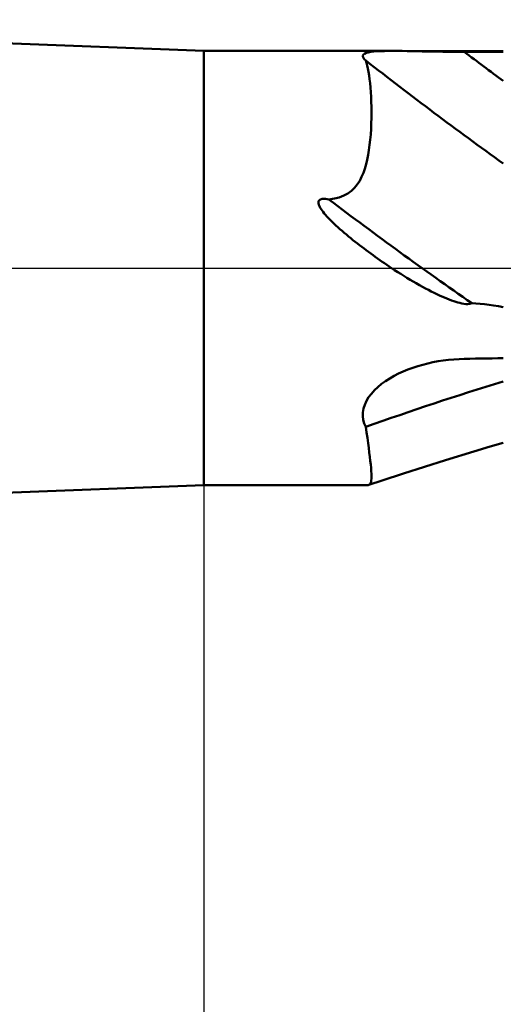
# Model space of a CAD drawing. Units: millimetres. Extents: x -71 to 99, y -42 to 40.
# Drawn here: x 39 to 42, y -5 to 2 of the extents above; entities that cross this region are included whole.
import ezdxf

# ---------------------------------------------------------------- set-up
doc = ezdxf.new("R2010")
doc.units = ezdxf.units.MM
doc.header["$LTSCALE"] = 4.85
doc.linetypes.add('LONGDASH_DASH', pattern=[0.85, 0.4, -0.2, 0.05, -0.2])
for name, color, linetype in [('1', 4, 'CONTINUOUS'), ('2', 7, 'CONTINUOUS'), ('4', 2, 'LONGDASH_DASH'), ('NOCUT', 7, 'CONTINUOUS'), ('SK4', 2, 'LONGDASH_DASH')]:
    doc.layers.add(name, color=color, linetype=linetype)

msp = doc.modelspace()

# ---------------------------------------------------------------- linework, layer by layer
at = {"layer": '1', "color": 4, "linetype": 'CONTINUOUS', "lineweight": 50}
for p, q in [((40, 1.45), (0, 3)), ((40, 1.45), (41.2625, 1.45)), ((40, -1.45), (40, 1.45)), ((41.1354, 1.4456), (41.1575, 1.4474)), ((41.1575, 1.4474), (41.1815, 1.4486)), ((41.1815, 1.4486), (41.2072, 1.4494)), ((41.2072, 1.4494), (41.2344, 1.4498)), ((41.2344, 1.4498), (41.2628, 1.45)), ((41.2934, 1.4498), (41.2628, 1.45)), ((41.3247, 1.4495), (41.2934, 1.4498)), ((41.3569, 1.4491), (41.3247, 1.4495)), ((41.3898, 1.4485), (41.3569, 1.4491)), ((41.4234, 1.4479), (41.3898, 1.4485)), ((41.4574, 1.4472), (41.4234, 1.4479)), ((41.4919, 1.4466), (41.4574, 1.4472)), ((41.062, 1.4121), (41.0621, 1.4194)), ((41.0653, 1.4042), (41.062, 1.4121)), ((41.0621, 1.4194), (41.0659, 1.4259)), ((41.0718, 1.3956), (41.0653, 1.4042)), ((41.0659, 1.4259), (41.0733, 1.4315)), ((41.0814, 1.3864), (41.0718, 1.3956)), ((41.0733, 1.4315), (41.0842, 1.4362)), ((41.0866, 1.37), (41.0814, 1.3864)), ((41.0842, 1.4362), (41.0985, 1.4401)), ((41.0985, 1.4401), (41.1157, 1.4432)), ((41.1157, 1.4432), (41.1354, 1.4456)), ((41.5265, 1.446), (41.4919, 1.4466)), ((41.5615, 1.4454), (41.5265, 1.446)), ((41.5968, 1.4449), (41.5615, 1.4454)), ((41.6322, 1.4445), (41.5968, 1.4449)), ((41.6679, 1.4442), (41.6322, 1.4445)), ((41.7036, 1.4439), (41.6679, 1.4442)), ((41.7394, 1.4438), (41.7036, 1.4439)), ((41.8138, 1.4437), (41.7394, 1.4438)), ((41.8511, 1.4436), (41.8138, 1.4437)), ((41.8883, 1.4435), (41.8511, 1.4436)), ((41.9628, 1.4434), (41.8883, 1.4435)), ((42, 1.4433), (41.9628, 1.4434)), ((41.0915, 1.3518), (41.0866, 1.37)), ((41.096, 1.3318), (41.0915, 1.3518)), ((41.1002, 1.3101), (41.096, 1.3318)), ((41.1039, 1.2866), (41.1002, 1.3101)), ((41.1074, 1.2613), (41.1039, 1.2866)), ((41.1104, 1.2343), (41.1074, 1.2613)), ((41.113, 1.2057), (41.1104, 1.2343)), ((41.1153, 1.1755), (41.113, 1.2057)), ((41.1171, 1.1438), (41.1153, 1.1755)), ((41.1184, 1.1105), (41.1171, 1.1438)), ((41.1192, 1.0757), (41.1184, 1.1105)), ((41.1195, 1.0395), (41.1192, 1.0757)), ((41.1182, 0.9658), (41.1191, 1.0026)), ((41.1191, 1.0026), (41.1195, 1.0395)), ((41.1143, 0.8928), (41.1166, 0.9291)), ((41.1166, 0.9291), (41.1182, 0.9658)), ((41.1074, 0.8221), (41.1112, 0.8571)), ((41.1112, 0.8571), (41.1143, 0.8928)), ((41.1028, 0.7882), (41.1074, 0.8221)), ((41.0837, 0.693), (41.0911, 0.7237)), ((41.0911, 0.7237), (41.0974, 0.7553)), ((41.0974, 0.7553), (41.1028, 0.7882)), ((41.0652, 0.6352), (41.0751, 0.6634)), ((41.0751, 0.6634), (41.0837, 0.693)), ((41.0407, 0.5831), (41.0539, 0.6085)), ((41.0539, 0.6085), (41.0652, 0.6352)), ((40.9851, 0.5152), (41.0064, 0.5357)), ((41.0064, 0.5357), (41.025, 0.5586)), ((41.025, 0.5586), (41.0407, 0.5831)), ((40.779, 0.4588), (40.7897, 0.4616)), ((40.7897, 0.4616), (40.8008, 0.4623)), ((40.8125, 0.4618), (40.8008, 0.4623)), ((40.8243, 0.4603), (40.8125, 0.4618)), ((40.8355, 0.4583), (40.8243, 0.4603)), ((40.8355, 0.4583), (40.8719, 0.4636)), ((40.8719, 0.4636), (40.9048, 0.472)), ((40.9048, 0.472), (40.9345, 0.4834)), ((40.9345, 0.4834), (40.9612, 0.4978)), ((40.9612, 0.4978), (40.9851, 0.5152)), ((40.7651, 0.4333), (40.7654, 0.4437)), ((40.7676, 0.4229), (40.7651, 0.4333)), ((40.7654, 0.4437), (40.7702, 0.4529)), ((40.7717, 0.4128), (40.7676, 0.4229)), ((40.7702, 0.4529), (40.779, 0.4588)), ((40.777, 0.4028), (40.7717, 0.4128)), ((40.7829, 0.3933), (40.777, 0.4028)), ((40.7891, 0.3843), (40.7829, 0.3933)), ((40.796, 0.3749), (40.7891, 0.3843)), ((40.8038, 0.3651), (40.796, 0.3749)), ((40.8125, 0.3549), (40.8038, 0.3651)), ((40.822, 0.3443), (40.8125, 0.3549)), ((40.8323, 0.3332), (40.822, 0.3443)), ((40.8433, 0.3217), (40.8323, 0.3332)), ((40.8552, 0.3098), (40.8433, 0.3217)), ((40.8679, 0.2976), (40.8552, 0.3098)), ((40.8813, 0.285), (40.8679, 0.2976)), ((40.895, 0.2725), (40.8813, 0.285)), ((40.909, 0.2599), (40.895, 0.2725)), ((40.9232, 0.2475), (40.909, 0.2599)), ((40.9376, 0.2351), (40.9232, 0.2475)), ((40.9521, 0.2229), (40.9376, 0.2351)), ((40.9667, 0.2108), (40.9521, 0.2229)), ((40.9813, 0.1989), (40.9667, 0.2108)), ((40.9959, 0.1871), (40.9813, 0.1989)), ((41.0105, 0.1755), (40.9959, 0.1871)), ((41.0252, 0.164), (41.0105, 0.1755)), ((41.04, 0.1525), (41.0252, 0.164)), ((41.0548, 0.1412), (41.04, 0.1525)), ((41.0697, 0.1299), (41.0548, 0.1412)), ((41.0847, 0.1187), (41.0697, 0.1299)), ((41.0997, 0.1076), (41.0847, 0.1187)), ((41.1148, 0.0966), (41.0997, 0.1076)), ((41.1299, 0.0856), (41.1148, 0.0966)), ((41.1451, 0.0747), (41.1299, 0.0856)), ((41.1604, 0.0639), (41.1451, 0.0747)), ((41.1758, 0.0531), (41.1604, 0.0639)), ((41.1913, 0.0423), (41.1758, 0.0531)), ((41.2068, 0.0316), (41.1913, 0.0423)), ((41.2225, 0.021), (41.2068, 0.0316)), ((41.2382, 0.0104), (41.2225, 0.021)), ((41.2539, 0), (41.2382, 0.0104)), ((41.2744, -0.0134), (41.2539, 0)), ((41.2949, -0.0267), (41.2744, -0.0134)), ((41.3154, -0.0397), (41.2949, -0.0267)), ((41.336, -0.0526), (41.3154, -0.0397)), ((41.3567, -0.0653), (41.336, -0.0526)), ((41.3774, -0.0777), (41.3567, -0.0653)), ((41.398, -0.09), (41.3774, -0.0777)), ((41.4187, -0.102), (41.398, -0.09)), ((41.4393, -0.1137), (41.4187, -0.102)), ((41.4598, -0.125), (41.4393, -0.1137)), ((41.4798, -0.1359), (41.4598, -0.125)), ((41.4994, -0.1463), (41.4798, -0.1359)), ((41.5185, -0.1561), (41.4994, -0.1463)), ((41.5373, -0.1655), (41.5185, -0.1561)), ((41.5555, -0.1743), (41.5373, -0.1655)), ((41.5732, -0.1827), (41.5555, -0.1743)), ((41.5905, -0.1905), (41.5732, -0.1827)), ((41.6072, -0.1977), (41.5905, -0.1905)), ((41.6234, -0.2045), (41.6072, -0.1977)), ((41.639, -0.2107), (41.6234, -0.2045)), ((41.6541, -0.2163), (41.639, -0.2107)), ((41.6686, -0.2214), (41.6541, -0.2163)), ((41.6824, -0.226), (41.6686, -0.2214)), ((41.6957, -0.23), (41.6824, -0.226)), ((41.7086, -0.2335), (41.6957, -0.23)), ((41.7224, -0.2367), (41.7086, -0.2335)), ((41.7365, -0.2393), (41.7224, -0.2367)), ((41.7504, -0.2409), (41.7365, -0.2393)), ((41.7638, -0.2414), (41.7504, -0.2409)), ((41.7638, -0.2414), (41.7773, -0.2399)), ((41.7773, -0.2399), (41.7896, -0.2351)), ((41.8169, -0.2363), (41.7896, -0.2351)), ((41.8451, -0.2384), (41.8169, -0.2363)), ((41.8744, -0.2413), (41.8451, -0.2384)), ((41.9045, -0.245), (41.8744, -0.2413)), ((41.9355, -0.2495), (41.9045, -0.245)), ((41.9673, -0.2547), (41.9355, -0.2495)), ((42, -0.2606), (41.9673, -0.2547)), ((41.3953, -0.6662), (41.4284, -0.6553)), ((41.4284, -0.6553), (41.4619, -0.6456)), ((41.4619, -0.6456), (41.4958, -0.637)), ((41.4958, -0.637), (41.53, -0.6295)), ((41.53, -0.6295), (41.5644, -0.623)), ((41.5644, -0.623), (41.5991, -0.6176)), ((41.5991, -0.6176), (41.634, -0.6133)), ((41.634, -0.6133), (41.6691, -0.61)), ((41.6691, -0.61), (41.7042, -0.6078)), ((41.7042, -0.6078), (41.7394, -0.6066)), ((41.7394, -0.6066), (41.7766, -0.6059)), ((41.7766, -0.6059), (41.8138, -0.6052)), ((41.8138, -0.6052), (41.8511, -0.6045)), ((41.8511, -0.6045), (41.8883, -0.6039)), ((41.8883, -0.6039), (41.9255, -0.6032)), ((41.9255, -0.6032), (41.9628, -0.6026)), ((41.9628, -0.6026), (42, -0.6019)), ((41.2412, -0.7373), (41.2704, -0.7206)), ((41.2704, -0.7206), (41.3005, -0.7052)), ((41.3005, -0.7052), (41.3313, -0.6911)), ((41.3313, -0.6911), (41.3629, -0.6781)), ((41.3629, -0.6781), (41.3953, -0.6662)), ((41.1619, -0.7948), (41.1867, -0.7744)), ((41.1867, -0.7744), (41.2132, -0.7553)), ((41.2132, -0.7553), (41.2412, -0.7373)), ((41.1007, -0.863), (41.1186, -0.8391)), ((41.1186, -0.8391), (41.1391, -0.8164)), ((41.1391, -0.8164), (41.1619, -0.7948)), ((41.0664, -0.9386), (41.0743, -0.913)), ((41.0743, -0.913), (41.0858, -0.8878)), ((41.0858, -0.8878), (41.1007, -0.863)), ((41.0619, -0.9897), (41.0623, -0.9643)), ((41.0623, -0.9643), (41.0664, -0.9386)), ((41.0651, -1.0143), (41.0619, -0.9897)), ((41.0717, -1.038), (41.0651, -1.0143)), ((41.0814, -1.0609), (41.0717, -1.038)), ((41.0869, -1.0984), (41.0814, -1.0609)), ((41.0921, -1.1343), (41.0869, -1.0984)), ((41.0969, -1.1685), (41.0921, -1.1343)), ((41.1012, -1.2009), (41.0969, -1.1685)), ((41.9133, -1.192), (42, -1.1667)), ((41.1051, -1.2315), (41.1012, -1.2009)), ((41.1086, -1.2604), (41.1051, -1.2315)), ((41.6148, -1.2823), (41.8034, -1.2248)), ((41.8034, -1.2248), (41.9133, -1.192)), ((41.1116, -1.2873), (41.1086, -1.2604)), ((41.1143, -1.3123), (41.1116, -1.2873)), ((41.1164, -1.3353), (41.1143, -1.3123)), ((41.334, -1.3718), (41.6148, -1.2823)), ((41.118, -1.3562), (41.1164, -1.3353)), ((41.119, -1.3751), (41.118, -1.3562)), ((41.1195, -1.392), (41.119, -1.3751)), ((41.1901, -1.4188), (41.334, -1.3718)), ((41.1016, -1.4485), (41.1901, -1.4188)), ((41.1016, -1.4485), (41.1067, -1.4459)), ((41.1067, -1.4459), (41.1109, -1.4419)), ((41.1109, -1.4419), (41.1141, -1.4361)), ((41.1141, -1.4361), (41.1166, -1.4284)), ((41.1166, -1.4284), (41.1183, -1.4186)), ((41.1183, -1.4186), (41.1192, -1.4065)), ((41.1192, -1.4065), (41.1195, -1.392)), ((0, -3), (40, -1.45)), ((40, -1.45), (41.0913, -1.45)), ((41.0919, -1.4499), (41.0937, -1.4499)), ((41.0937, -1.4499), (41.0954, -1.4498)), ((41.0954, -1.4498), (41.0971, -1.4496)), ((41.0971, -1.4496), (41.0986, -1.4493)), ((41.0986, -1.4493), (41.1002, -1.4489)), ((41.1002, -1.4489), (41.1016, -1.4485))]:
    msp.add_line(p, q, dxfattribs=at)
for centre, major_axis, ratio, start_param, end_param in [((55.3254, 20.0773), (-18.6969, 17.1663), 0.925282, 1.655541, 1.700817), ((55.5052, 20.2731), (-18.5522, 17.0334), 0.925282, 1.673987, 1.686911), ((55.017, 19.7413), (-19.0396, 17.4809), 0.925282, 1.671363, 1.717048), ((55.3254, -18.7136), (-23.6658, 9.1752), 0.704594, 5.553254, 5.59853)]:
    msp.add_ellipse(centre, major_axis=major_axis, ratio=ratio, start_param=start_param, end_param=end_param, dxfattribs=at)
at = {"layer": '2', "color": 7, "linetype": 'CONTINUOUS', "lineweight": 25}
msp.add_line((40, -1.45), (40, -42), dxfattribs=at)
at = {"layer": '4', "color": 2, "linetype": 'LONGDASH_DASH', "lineweight": 25}
msp.add_line((0, 0), (46.5, 0), dxfattribs=at)
at = {"layer": 'NOCUT', "color": 7, "linetype": 'CONTINUOUS', "lineweight": 25}
for p, q in [((40, 1.45), (0, 3)), ((42, 1.45), (40, 1.45)), ((0, 0), (42.01, 0))]:
    msp.add_line(p, q, dxfattribs=at)
at = {"layer": 'SK4', "color": 2, "linetype": 'LONGDASH_DASH', "lineweight": 25}
msp.add_line((-59.5, 0), (52.5, 0), dxfattribs=at)

doc.saveas('drawing.dxf')
